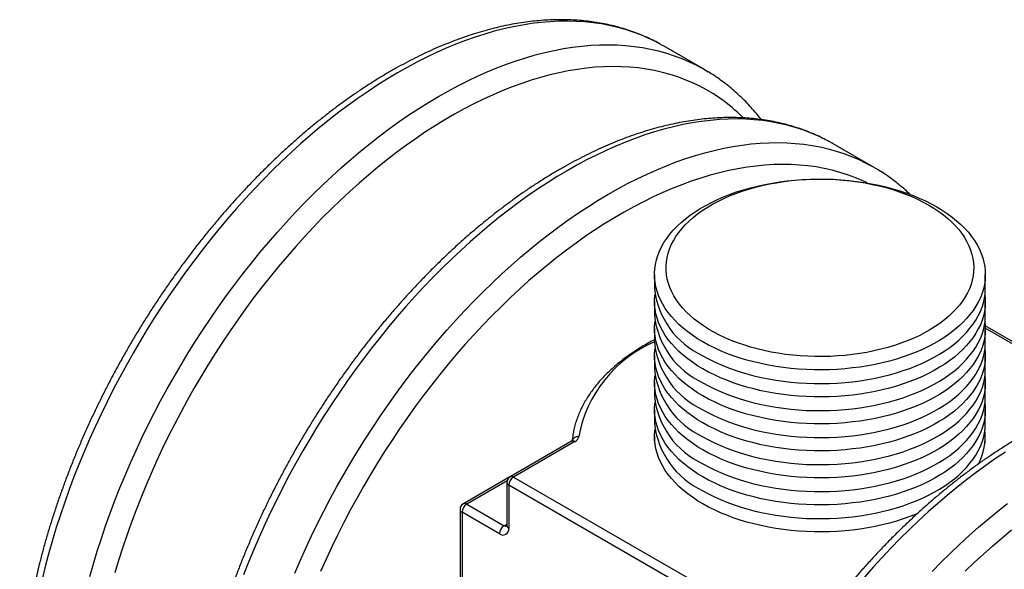
# Model space of a CAD drawing. Units: millimetres. Extents: x 17 to 828, y 20 to 703.
# Drawn here: x 765 to 795, y 371 to 387 of the extents above; entities that cross this region are included whole.
import ezdxf

# ---------------------------------------------------------------- set-up
doc = ezdxf.new("R2010")
doc.units = ezdxf.units.MM
doc.header["$LTSCALE"] = 2

msp = doc.modelspace()

# ---------------------------------------------------------------- linework, layer by layer
at = {"color": 7, "linetype": 'Continuous', "lineweight": 25}
for p, q in [((785.902, 385.815), (784.665, 386.529)), ((791.029, 382.855), (789.791, 383.569)), ((784.393, 379.618), (784.393, 379.202)), ((794.393, 379.202), (794.393, 379.618)), ((784.393, 378.801), (784.393, 378.385)), ((794.393, 378.385), (794.393, 378.801)), ((784.393, 377.985), (784.393, 377.569)), ((798.133, 375.901), (794.392, 378.061)), ((794.393, 377.569), (794.393, 377.985)), ((784.393, 377.168), (784.393, 376.752)), ((794.393, 376.752), (794.393, 377.168)), ((784.393, 376.352), (784.393, 375.935)), ((794.393, 375.935), (794.393, 376.352)), ((784.393, 375.535), (784.393, 375.119)), ((794.393, 375.119), (794.393, 375.535)), ((784.393, 374.719), (784.393, 374.511)), ((794.393, 374.511), (794.393, 374.719)), ((781.885, 374.571), (780.03, 373.5)), ((781.985, 374.561), (780.13, 373.49)), ((780.022, 373.495), (778.616, 372.683)), ((779.93, 373.327), (779.93, 372.02)), ((779.989, 373.245), (779.989, 371.939)), ((787.484, 368.918), (779.989, 373.245)), ((780.13, 373.49), (787.626, 369.163)), ((778.716, 372.673), (779.847, 372.02)), ((778.516, 372.51), (778.516, 357.731)), ((778.575, 372.428), (778.575, 357.649)), ((779.706, 371.775), (778.575, 372.428))]:
    msp.add_line(p, q, dxfattribs=at)
at = {"color": 1, "linetype": 'Continuous', "lineweight": 25}
for p, q in [((798.057, 375.877), (794.393, 377.992)), ((779.94, 373.38), (778.716, 372.673)), ((779.847, 372.02), (779.93, 372.068))]:
    msp.add_line(p, q, dxfattribs=at)
at = {"color": 1, "linetype": 'Continuous', "lineweight": 25, "flags": 128}
for points in [[(784.549, 386.594), (784.422, 386.661), (784.204, 386.766), (783.98, 386.862), (783.752, 386.947), (783.519, 387.023), (783.281, 387.09), (783.038, 387.146), (782.791, 387.192), (782.54, 387.229), (782.285, 387.255), (782.026, 387.272), (781.763, 387.278), (781.497, 387.275), (781.228, 387.261), (780.955, 387.238), (780.68, 387.204), (780.401, 387.161), (780.121, 387.107), (779.837, 387.044), (779.552, 386.971), (779.265, 386.888), (778.976, 386.795), (778.685, 386.693), (778.393, 386.581), (778.099, 386.459), (777.805, 386.328), (777.51, 386.188), (777.214, 386.038), (776.918, 385.88), (776.622, 385.712), (776.326, 385.535), (776.03, 385.349), (775.735, 385.155), (775.44, 384.952), (775.146, 384.741), (774.853, 384.522), (774.561, 384.294), (774.271, 384.058), (773.982, 383.815), (773.696, 383.564), (773.411, 383.306), (773.128, 383.04), (772.848, 382.767), (772.571, 382.487), (772.296, 382.201), (772.024, 381.908), (771.756, 381.608), (771.491, 381.303), (771.229, 380.991), (770.971, 380.674), (770.717, 380.352), (770.467, 380.024), (770.222, 379.691), (769.981, 379.353), (769.744, 379.011), (769.512, 378.664), (769.285, 378.313), (769.063, 377.959), (768.846, 377.601), (768.635, 377.239), (768.429, 376.874), (768.229, 376.507), (768.035, 376.136), (767.846, 375.764), (767.664, 375.389), (767.487, 375.012), (767.317, 374.634), (767.154, 374.255), (766.996, 373.874), (766.846, 373.493), (766.702, 373.11), (766.565, 372.728), (766.435, 372.346), (766.312, 371.964), (766.197, 371.582), (766.088, 371.201), (765.986, 370.821), (765.892, 370.443)], [(767.325, 370.487), (767.434, 370.868), (767.55, 371.249), (767.673, 371.631), (767.803, 372.014), (767.94, 372.396), (768.083, 372.778), (768.234, 373.16), (768.391, 373.54), (768.555, 373.92), (768.725, 374.298), (768.901, 374.675), (769.083, 375.049), (769.272, 375.422), (769.466, 375.792), (769.667, 376.16), (769.872, 376.525), (770.084, 376.886), (770.301, 377.244), (770.522, 377.599), (770.749, 377.95), (770.981, 378.296), (771.218, 378.639), (771.459, 378.976), (771.705, 379.309), (771.955, 379.637), (772.209, 379.96), (772.467, 380.277), (772.728, 380.588), (772.993, 380.894), (773.262, 381.193), (773.534, 381.486), (773.808, 381.773), (774.086, 382.053), (774.366, 382.325), (774.648, 382.591), (774.933, 382.85), (775.22, 383.101), (775.508, 383.344), (775.799, 383.58), (776.09, 383.807), (776.383, 384.027), (776.677, 384.238), (776.972, 384.441), (777.268, 384.635), (777.564, 384.821), (777.86, 384.997), (778.156, 385.165), (778.452, 385.324), (778.748, 385.474), (779.043, 385.614), (779.337, 385.745), (779.63, 385.866), (779.922, 385.978), (780.213, 386.081), (780.502, 386.173), (780.789, 386.256), (781.075, 386.33), (781.358, 386.393), (781.639, 386.446), (781.917, 386.49), (782.193, 386.523), (782.465, 386.547), (782.735, 386.56), (783.001, 386.564), (783.263, 386.557), (783.522, 386.541), (783.777, 386.514), (784.029, 386.478), (784.275, 386.432), (784.518, 386.375), (784.756, 386.309), (784.989, 386.233), (785.218, 386.147), (785.441, 386.052), (785.659, 385.946), (785.779, 385.883)], [(786.373, 384.944), (786.175, 385.076), (785.97, 385.198), (785.76, 385.311), (785.545, 385.414), (785.324, 385.507), (785.099, 385.591), (784.868, 385.665), (784.633, 385.729), (784.394, 385.783), (784.15, 385.827), (783.902, 385.861), (783.65, 385.885), (783.394, 385.899), (783.134, 385.903), (782.871, 385.897), (782.605, 385.882), (782.335, 385.856), (782.063, 385.82), (781.788, 385.774), (781.511, 385.718), (781.231, 385.652), (780.949, 385.577), (780.665, 385.491), (780.38, 385.396), (780.093, 385.291), (779.805, 385.177), (779.515, 385.053), (779.225, 384.92), (778.934, 384.777), (778.643, 384.625), (778.351, 384.464), (778.059, 384.294), (777.767, 384.115), (777.476, 383.927), (777.185, 383.731), (776.895, 383.526), (776.606, 383.313), (776.318, 383.092), (776.032, 382.862), (775.747, 382.625), (775.464, 382.38), (775.183, 382.128), (774.904, 381.868), (774.627, 381.601), (774.353, 381.327), (774.082, 381.046), (773.814, 380.759), (773.549, 380.465), (773.287, 380.165), (773.028, 379.859), (772.774, 379.548), (772.523, 379.23), (772.277, 378.908), (772.034, 378.581), (771.796, 378.248), (771.563, 377.911), (771.334, 377.57), (771.11, 377.224), (770.892, 376.875), (770.678, 376.522), (770.47, 376.166), (770.268, 375.806), (770.071, 375.444), (769.88, 375.079), (769.694, 374.712), (769.515, 374.342), (769.342, 373.971), (769.176, 373.598), (769.016, 373.224), (768.862, 372.849), (768.715, 372.473), (768.575, 372.097), (768.442, 371.72), (768.315, 371.343), (768.196, 370.967), (768.084, 370.591)], [(789.676, 383.634), (789.548, 383.701), (789.33, 383.807), (789.107, 383.902), (788.878, 383.988), (788.645, 384.064), (788.407, 384.13), (788.165, 384.186), (787.918, 384.233), (787.667, 384.269), (787.411, 384.296), (787.152, 384.312), (786.89, 384.319), (786.624, 384.315), (786.354, 384.302), (786.082, 384.278), (785.806, 384.245), (785.528, 384.201), (785.247, 384.148), (784.964, 384.084), (784.679, 384.011), (784.391, 383.928), (784.102, 383.836), (783.811, 383.733), (783.519, 383.621), (783.226, 383.5), (782.932, 383.369), (782.637, 383.228), (782.341, 383.079), (782.045, 382.92), (781.749, 382.752), (781.453, 382.575), (781.157, 382.39), (780.861, 382.196), (780.566, 381.993), (780.272, 381.782), (779.98, 381.562), (779.688, 381.335), (779.398, 381.099), (779.109, 380.856), (778.822, 380.605), (778.537, 380.346), (778.255, 380.08), (777.975, 379.807), (777.697, 379.528), (777.423, 379.241), (777.151, 378.948), (776.882, 378.649), (776.617, 378.343), (776.356, 378.032), (776.098, 377.715), (775.844, 377.392), (775.594, 377.064), (775.348, 376.731), (775.107, 376.394), (774.87, 376.051), (774.639, 375.705), (774.412, 375.354), (774.19, 374.999), (773.973, 374.641), (773.762, 374.279), (773.556, 373.915), (773.355, 373.547), (773.161, 373.177), (772.973, 372.804), (772.79, 372.43), (772.614, 372.053), (772.444, 371.675), (772.28, 371.295), (772.123, 370.914), (771.973, 370.533)], [(773.518, 370.581), (773.681, 370.96), (773.851, 371.339), (774.027, 371.715), (774.21, 372.09), (774.398, 372.463), (774.593, 372.833), (774.793, 373.2), (774.999, 373.565), (775.21, 373.927), (775.427, 374.285), (775.649, 374.64), (775.876, 374.99), (776.108, 375.337), (776.345, 375.679), (776.586, 376.017), (776.831, 376.35), (777.081, 376.678), (777.335, 377), (777.593, 377.317), (777.855, 377.629), (778.12, 377.934), (778.388, 378.234), (778.66, 378.527), (778.935, 378.813), (779.212, 379.093), (779.492, 379.366), (779.775, 379.632), (780.06, 379.89), (780.346, 380.141), (780.635, 380.385), (780.925, 380.62), (781.217, 380.848), (781.51, 381.067), (781.804, 381.279), (782.099, 381.481), (782.394, 381.676), (782.69, 381.861), (782.986, 382.038), (783.282, 382.206), (783.578, 382.364), (783.874, 382.514), (784.169, 382.654), (784.463, 382.785), (784.757, 382.907), (785.049, 383.019), (785.339, 383.121), (785.629, 383.214), (785.916, 383.297), (786.201, 383.37), (786.485, 383.433), (786.765, 383.487), (787.044, 383.53), (787.319, 383.564), (787.592, 383.587), (787.861, 383.601), (788.127, 383.604), (788.39, 383.598), (788.649, 383.581), (788.904, 383.555), (789.155, 383.519), (789.402, 383.472), (789.645, 383.416), (789.883, 383.35), (790.116, 383.274), (790.344, 383.188), (790.568, 383.092), (790.786, 382.987), (790.906, 382.924)], [(790.82, 382.384), (790.671, 382.454), (790.451, 382.548), (790.225, 382.631), (789.995, 382.705), (789.76, 382.769), (789.52, 382.823), (789.276, 382.867), (789.028, 382.901), (788.776, 382.926), (788.52, 382.94), (788.261, 382.944), (787.998, 382.938), (787.731, 382.922), (787.462, 382.896), (787.19, 382.86), (786.915, 382.814), (786.637, 382.758), (786.358, 382.693), (786.076, 382.617), (785.792, 382.532), (785.506, 382.437), (785.219, 382.332), (784.931, 382.217), (784.642, 382.093), (784.351, 381.96), (784.061, 381.817), (783.769, 381.666), (783.477, 381.505), (783.186, 381.334), (782.894, 381.156), (782.603, 380.968), (782.312, 380.772), (782.022, 380.567), (781.733, 380.354), (781.445, 380.132), (781.159, 379.903), (780.874, 379.666), (780.59, 379.421), (780.309, 379.168), (780.03, 378.908), (779.754, 378.641), (779.48, 378.367), (779.209, 378.087), (778.94, 377.799), (778.675, 377.506), (778.413, 377.206), (778.155, 376.9), (777.9, 376.588), (777.65, 376.271), (777.403, 375.949), (777.161, 375.621), (776.923, 375.289), (776.689, 374.952), (776.461, 374.61), (776.237, 374.265), (776.018, 373.916), (775.805, 373.563), (775.597, 373.206), (775.394, 372.847), (775.197, 372.485), (775.006, 372.12), (774.821, 371.752), (774.642, 371.383), (774.469, 371.012), (774.302, 370.639)], [(794.999, 374.248), (794.704, 374.05), (794.409, 373.844), (794.116, 373.629), (793.823, 373.406), (793.532, 373.175), (793.243, 372.937), (792.955, 372.69), (792.669, 372.436), (792.385, 372.174), (792.103, 371.906), (791.824, 371.63), (791.548, 371.347), (791.274, 371.058), (791.004, 370.762), (790.737, 370.46)], [(792.785, 370.633), (793.062, 370.915), (793.341, 371.191), (793.622, 371.46), (793.906, 371.721), (794.192, 371.976), (794.48, 372.222), (794.77, 372.461), (795.061, 372.692)], [(793.781, 370.64), (794.058, 370.905), (794.337, 371.163), (794.619, 371.414), (794.903, 371.657), (795.188, 371.893)]]:
    msp.add_lwpolyline(points, dxfattribs=at)
at = {"color": 7, "linetype": 'Continuous', "lineweight": 25, "flags": 128}
for points in [[(784.665, 386.529), (784.635, 386.546), (784.549, 386.594)], [(785.779, 385.883), (785.872, 385.832), (786.016, 385.747)], [(789.791, 383.569), (789.761, 383.587), (789.676, 383.634)], [(790.906, 382.924), (790.999, 382.872), (791.143, 382.787)], [(792.929, 381.659), (793.091, 381.561), (793.245, 381.459), (793.39, 381.353), (793.526, 381.243), (793.654, 381.129), (793.772, 381.012), (793.88, 380.892), (793.978, 380.769), (794.067, 380.644), (794.145, 380.516), (794.213, 380.387), (794.27, 380.255), (794.316, 380.123), (794.352, 379.989), (794.377, 379.854), (794.39, 379.719), (794.393, 379.584), (794.385, 379.449), (794.366, 379.314), (794.335, 379.18), (794.294, 379.047), (794.243, 378.915), (794.18, 378.784), (794.107, 378.655), (794.024, 378.529), (793.93, 378.405), (793.827, 378.283), (793.714, 378.165), (793.591, 378.05), (793.459, 377.938), (793.318, 377.83), (793.169, 377.725), (793.011, 377.625), (792.845, 377.53), (792.672, 377.439), (792.491, 377.352), (792.304, 377.271), (792.11, 377.195), (791.91, 377.124), (791.705, 377.058), (791.495, 376.999), (791.28, 376.945), (791.061, 376.897), (790.838, 376.855), (790.612, 376.818), (790.383, 376.789), (790.152, 376.765), (789.92, 376.748), (789.686, 376.736), (789.452, 376.732), (789.218, 376.733), (788.984, 376.741), (788.75, 376.755), (788.519, 376.776), (788.289, 376.803), (788.062, 376.836), (787.837, 376.875), (787.616, 376.92), (787.399, 376.971), (787.186, 377.028), (786.979, 377.09), (786.776, 377.159), (786.579, 377.232), (786.389, 377.311), (786.205, 377.395), (786.028, 377.483), (785.858, 377.577), (785.696, 377.675), (785.542, 377.777), (785.397, 377.883), (785.261, 377.993), (785.133, 378.107), (785.015, 378.224), (784.907, 378.344), (784.808, 378.467), (784.72, 378.592), (784.642, 378.72), (784.574, 378.849), (784.517, 378.98), (784.471, 379.113), (784.435, 379.247), (784.41, 379.381), (784.397, 379.516), (784.394, 379.652), (784.402, 379.787), (784.421, 379.922), (784.451, 380.056), (784.492, 380.189), (784.544, 380.321), (784.607, 380.452), (784.68, 380.58), (784.763, 380.707), (784.856, 380.831), (784.96, 380.952), (785.073, 381.071), (785.196, 381.186), (785.328, 381.298), (785.469, 381.406), (785.618, 381.51), (785.776, 381.611), (785.942, 381.706), (786.115, 381.797), (786.296, 381.884), (786.483, 381.965), (786.677, 382.041), (786.877, 382.112), (787.082, 382.177), (787.292, 382.237), (787.507, 382.291), (787.726, 382.339), (787.949, 382.381), (788.175, 382.417), (788.404, 382.447), (788.634, 382.471), (788.867, 382.488), (789.101, 382.499), (789.335, 382.504), (789.569, 382.503), (789.803, 382.495), (790.036, 382.48), (790.268, 382.46), (790.498, 382.433), (790.725, 382.4), (790.95, 382.361), (791.171, 382.316), (791.388, 382.265), (791.601, 382.208), (791.808, 382.145), (792.011, 382.077), (792.208, 382.004), (792.398, 381.925), (792.582, 381.841), (792.759, 381.752), (792.929, 381.659)], [(792.681, 381.716), (792.838, 381.622), (792.986, 381.523), (793.125, 381.42), (793.256, 381.313), (793.377, 381.202), (793.489, 381.089), (793.592, 380.972), (793.684, 380.853), (793.766, 380.731), (793.838, 380.607), (793.899, 380.481), (793.95, 380.354), (793.99, 380.225), (794.019, 380.095), (794.036, 379.965), (794.043, 379.834), (794.039, 379.704), (794.024, 379.573), (793.998, 379.443), (793.961, 379.314), (793.913, 379.187), (793.854, 379.06), (793.785, 378.936), (793.706, 378.813), (793.616, 378.693), (793.516, 378.576), (793.406, 378.462), (793.287, 378.351), (793.159, 378.243), (793.021, 378.139), (792.875, 378.039), (792.721, 377.943), (792.559, 377.852), (792.39, 377.765), (792.213, 377.683), (792.03, 377.607), (791.84, 377.535), (791.645, 377.469), (791.444, 377.409), (791.238, 377.354), (791.028, 377.305), (790.814, 377.262), (790.597, 377.225), (790.377, 377.194), (790.154, 377.17), (789.93, 377.152), (789.705, 377.14), (789.478, 377.134), (789.252, 377.135), (789.026, 377.142), (788.801, 377.156), (788.577, 377.175), (788.355, 377.201), (788.135, 377.234), (787.919, 377.272), (787.706, 377.317), (787.497, 377.367), (787.292, 377.423), (787.093, 377.485), (786.899, 377.553), (786.711, 377.625), (786.529, 377.703), (786.354, 377.786), (786.186, 377.874), (786.026, 377.967), (785.874, 378.063), (785.73, 378.164), (785.595, 378.269), (785.469, 378.378), (785.352, 378.49), (785.245, 378.605), (785.148, 378.723), (785.06, 378.844), (784.983, 378.967), (784.917, 379.092), (784.861, 379.218), (784.816, 379.347), (784.781, 379.476), (784.758, 379.606), (784.746, 379.736), (784.744, 379.867), (784.754, 379.998), (784.775, 380.128), (784.806, 380.257), (784.849, 380.386), (784.902, 380.513), (784.966, 380.638), (785.04, 380.762), (785.125, 380.883), (785.22, 381.002), (785.325, 381.118), (785.439, 381.23), (785.563, 381.34), (785.696, 381.446), (785.837, 381.548), (785.987, 381.646), (786.146, 381.739), (786.312, 381.828), (786.485, 381.912), (786.665, 381.992), (786.851, 382.066), (787.044, 382.135), (787.242, 382.198), (787.445, 382.255), (787.653, 382.307), (787.865, 382.353), (788.081, 382.393), (788.3, 382.427), (788.521, 382.455), (788.744, 382.476), (788.969, 382.491), (789.195, 382.5), (789.422, 382.502), (789.648, 382.498), (789.874, 382.488), (790.098, 382.471), (790.321, 382.448), (790.542, 382.419), (790.76, 382.384), (790.975, 382.342), (791.186, 382.295), (791.393, 382.242), (791.595, 382.183), (791.792, 382.118), (791.983, 382.048), (792.168, 381.972), (792.346, 381.892), (792.517, 381.806), (792.681, 381.716)], [(785.858, 377.161), (786.028, 377.067), (786.205, 376.978), (786.389, 376.895), (786.579, 376.816), (786.776, 376.742), (786.979, 376.674), (787.186, 376.612), (787.399, 376.555), (787.616, 376.504), (787.837, 376.459), (788.062, 376.419), (788.289, 376.386), (788.519, 376.36), (788.75, 376.339), (788.984, 376.325), (789.218, 376.317), (789.452, 376.315), (789.686, 376.32), (789.92, 376.331), (790.152, 376.349), (790.383, 376.372), (790.612, 376.402), (790.838, 376.438), (791.061, 376.48), (791.28, 376.528), (791.495, 376.582), (791.705, 376.642), (791.91, 376.708), (792.11, 376.778), (792.304, 376.855), (792.491, 376.936), (792.672, 377.022), (792.845, 377.113), (793.011, 377.209), (793.169, 377.309), (793.318, 377.413), (793.459, 377.521), (793.591, 377.633), (793.714, 377.749), (793.827, 377.867), (793.93, 377.989), (794.024, 378.113), (794.107, 378.239), (794.18, 378.368), (794.243, 378.498), (794.294, 378.63), (794.335, 378.763), (794.366, 378.898), (794.385, 379.033), (794.393, 379.168), (794.393, 379.202)], [(794.381, 379.001), (794.39, 378.903), (794.393, 378.768), (794.385, 378.632), (794.366, 378.497), (794.335, 378.363), (794.294, 378.23), (794.243, 378.098), (794.18, 377.968), (794.107, 377.839), (794.024, 377.712), (793.93, 377.588), (793.827, 377.467), (793.714, 377.348), (793.591, 377.233), (793.459, 377.121), (793.318, 377.013), (793.169, 376.909), (793.011, 376.809), (792.845, 376.713), (792.672, 376.622), (792.491, 376.536), (792.304, 376.454), (792.11, 376.378), (791.91, 376.307), (791.705, 376.242), (791.495, 376.182), (791.28, 376.128), (791.061, 376.08), (790.838, 376.038), (790.612, 376.002), (790.383, 375.972), (790.152, 375.948), (789.92, 375.931), (789.686, 375.92), (789.452, 375.915), (789.218, 375.917), (788.984, 375.925), (788.75, 375.939), (788.519, 375.959), (788.289, 375.986), (788.062, 376.019), (787.837, 376.058), (787.616, 376.103), (787.399, 376.154), (787.186, 376.211), (786.979, 376.274), (786.776, 376.342), (786.579, 376.416), (786.389, 376.494), (786.205, 376.578), (786.028, 376.667), (785.858, 376.76), (785.696, 376.858), (785.542, 376.96), (785.397, 377.067), (785.261, 377.177), (785.133, 377.29), (785.015, 377.407), (784.907, 377.527), (784.808, 377.65), (784.72, 377.775), (784.642, 377.903), (784.574, 378.033), (784.517, 378.164), (784.471, 378.296), (784.435, 378.43), (784.41, 378.565), (784.397, 378.7), (784.394, 378.835), (784.402, 378.97), (784.405, 379.001)], [(785.858, 376.344), (786.028, 376.251), (786.205, 376.162), (786.389, 376.078), (786.579, 375.999), (786.776, 375.926), (786.979, 375.858), (787.186, 375.795), (787.399, 375.738), (787.616, 375.687), (787.837, 375.642), (788.062, 375.603), (788.289, 375.57), (788.519, 375.543), (788.75, 375.523), (788.984, 375.508), (789.218, 375.5), (789.452, 375.499), (789.686, 375.504), (789.92, 375.515), (790.152, 375.532), (790.383, 375.556), (790.612, 375.586), (790.838, 375.622), (791.061, 375.664), (791.28, 375.712), (791.495, 375.766), (791.705, 375.826), (791.91, 375.891), (792.11, 375.962), (792.304, 376.038), (792.491, 376.119), (792.672, 376.206), (792.845, 376.297), (793.011, 376.392), (793.169, 376.493), (793.318, 376.597), (793.459, 376.705), (793.591, 376.817), (793.714, 376.932), (793.827, 377.051), (793.93, 377.172), (794.024, 377.296), (794.107, 377.423), (794.18, 377.551), (794.243, 377.682), (794.294, 377.814), (794.335, 377.947), (794.366, 378.081), (794.385, 378.216), (794.393, 378.351), (794.393, 378.385)], [(794.381, 378.185), (794.39, 378.086), (794.393, 377.951), (794.385, 377.816), (794.366, 377.681), (794.335, 377.547), (794.294, 377.413), (794.243, 377.281), (794.18, 377.151), (794.107, 377.022), (794.024, 376.896), (793.93, 376.772), (793.827, 376.65), (793.714, 376.532), (793.591, 376.417), (793.459, 376.305), (793.318, 376.197), (793.169, 376.092), (793.011, 375.992), (792.845, 375.897), (792.672, 375.805), (792.491, 375.719), (792.304, 375.638), (792.11, 375.562), (791.91, 375.491), (791.705, 375.425), (791.495, 375.366), (791.28, 375.312), (791.061, 375.264), (790.838, 375.221), (790.612, 375.185), (790.383, 375.156), (790.152, 375.132), (789.92, 375.114), (789.686, 375.103), (789.452, 375.099), (789.218, 375.1), (788.984, 375.108), (788.75, 375.122), (788.519, 375.143), (788.289, 375.17), (788.062, 375.203), (787.837, 375.242), (787.616, 375.287), (787.399, 375.338), (787.186, 375.395), (786.979, 375.457), (786.776, 375.526), (786.579, 375.599), (786.389, 375.678), (786.205, 375.762), (786.028, 375.85), (785.858, 375.944), (785.696, 376.042), (785.542, 376.144), (785.397, 376.25), (785.261, 376.36), (785.133, 376.474), (785.015, 376.591), (784.907, 376.711), (784.808, 376.834), (784.72, 376.959), (784.642, 377.086), (784.574, 377.216), (784.517, 377.347), (784.471, 377.48), (784.435, 377.614), (784.41, 377.748), (784.397, 377.883), (784.394, 378.019), (784.402, 378.154), (784.405, 378.185)], [(785.858, 375.527), (786.028, 375.434), (786.205, 375.345), (786.389, 375.261), (786.579, 375.183), (786.776, 375.109), (786.979, 375.041), (787.186, 374.978), (787.399, 374.922), (787.616, 374.871), (787.837, 374.825), (788.062, 374.786), (788.289, 374.753), (788.519, 374.727), (788.75, 374.706), (788.984, 374.692), (789.218, 374.684), (789.452, 374.682), (789.686, 374.687), (789.92, 374.698), (790.152, 374.716), (790.383, 374.739), (790.612, 374.769), (790.838, 374.805), (791.061, 374.847), (791.28, 374.895), (791.495, 374.949), (791.705, 375.009), (791.91, 375.074), (792.11, 375.145), (792.304, 375.221), (792.491, 375.303), (792.672, 375.389), (792.845, 375.48), (793.011, 375.576), (793.169, 375.676), (793.318, 375.78), (793.459, 375.888), (793.591, 376), (793.714, 376.116), (793.827, 376.234), (793.93, 376.355), (794.024, 376.48), (794.107, 376.606), (794.18, 376.735), (794.243, 376.865), (794.294, 376.997), (794.335, 377.13), (794.366, 377.265), (794.385, 377.399), (794.393, 377.535), (794.393, 377.569)], [(794.381, 377.368), (794.39, 377.27), (794.393, 377.134), (794.385, 376.999), (794.366, 376.864), (794.335, 376.73), (794.294, 376.597), (794.243, 376.465), (794.18, 376.334), (794.107, 376.206), (794.024, 376.079), (793.93, 375.955), (793.827, 375.834), (793.714, 375.715), (793.591, 375.6), (793.459, 375.488), (793.318, 375.38), (793.169, 375.276), (793.011, 375.176), (792.845, 375.08), (792.672, 374.989), (792.491, 374.903), (792.304, 374.821), (792.11, 374.745), (791.91, 374.674), (791.705, 374.609), (791.495, 374.549), (791.28, 374.495), (791.061, 374.447), (790.838, 374.405), (790.612, 374.369), (790.383, 374.339), (790.152, 374.315), (789.92, 374.298), (789.686, 374.287), (789.452, 374.282), (789.218, 374.284), (788.984, 374.292), (788.75, 374.306), (788.519, 374.326), (788.289, 374.353), (788.062, 374.386), (787.837, 374.425), (787.616, 374.47), (787.399, 374.521), (787.186, 374.578), (786.979, 374.641), (786.776, 374.709), (786.579, 374.782), (786.389, 374.861), (786.205, 374.945), (786.028, 375.034), (785.858, 375.127), (785.696, 375.225), (785.542, 375.327), (785.397, 375.434), (785.261, 375.544), (785.133, 375.657), (785.015, 375.774), (784.907, 375.894), (784.808, 376.017), (784.72, 376.142), (784.642, 376.27), (784.574, 376.399), (784.517, 376.531), (784.471, 376.663), (784.435, 376.797), (784.41, 376.932), (784.397, 377.067), (784.394, 377.202), (784.402, 377.337), (784.405, 377.368)], [(794.381, 376.552), (794.39, 376.453), (794.393, 376.318), (794.385, 376.183), (794.366, 376.048), (794.335, 375.914), (794.294, 375.78), (794.243, 375.648), (794.18, 375.518), (794.107, 375.389), (794.024, 375.263), (793.93, 375.139), (793.827, 375.017), (793.714, 374.899), (793.591, 374.783), (793.459, 374.672), (793.318, 374.563), (793.169, 374.459), (793.011, 374.359), (792.845, 374.263), (792.672, 374.172), (792.491, 374.086), (792.304, 374.005), (792.11, 373.929), (791.91, 373.858), (791.705, 373.792), (791.495, 373.733), (791.28, 373.679), (791.061, 373.63), (790.838, 373.588), (790.612, 373.552), (790.383, 373.522), (790.152, 373.499), (789.92, 373.481), (789.686, 373.47), (789.452, 373.466), (789.218, 373.467), (788.984, 373.475), (788.75, 373.489), (788.519, 373.51), (788.289, 373.537), (788.062, 373.57), (787.837, 373.609), (787.616, 373.654), (787.399, 373.705), (787.186, 373.762), (786.979, 373.824), (786.776, 373.892), (786.579, 373.966), (786.389, 374.045), (786.205, 374.129), (786.028, 374.217), (785.858, 374.311), (785.696, 374.409), (785.542, 374.511), (785.397, 374.617), (785.261, 374.727), (785.133, 374.841), (785.015, 374.958), (784.907, 375.078), (784.808, 375.2), (784.72, 375.326), (784.642, 375.453), (784.574, 375.583), (784.517, 375.714), (784.471, 375.847), (784.435, 375.981), (784.41, 376.115), (784.397, 376.25), (784.394, 376.386), (784.402, 376.521), (784.405, 376.552)], [(785.858, 374.711), (786.028, 374.618), (786.205, 374.529), (786.389, 374.445), (786.579, 374.366), (786.776, 374.293), (786.979, 374.225), (787.186, 374.162), (787.399, 374.105), (787.616, 374.054), (787.837, 374.009), (788.062, 373.97), (788.289, 373.937), (788.519, 373.91), (788.75, 373.889), (788.984, 373.875), (789.218, 373.867), (789.452, 373.866), (789.686, 373.87), (789.92, 373.882), (790.152, 373.899), (790.383, 373.923), (790.612, 373.953), (790.838, 373.989), (791.061, 374.031), (791.28, 374.079), (791.495, 374.133), (791.705, 374.193), (791.91, 374.258), (792.11, 374.329), (792.304, 374.405), (792.491, 374.486), (792.672, 374.573), (792.845, 374.664), (793.011, 374.759), (793.169, 374.859), (793.318, 374.964), (793.459, 375.072), (793.591, 375.184), (793.714, 375.299), (793.827, 375.417), (793.93, 375.539), (794.024, 375.663), (794.107, 375.79), (794.18, 375.918), (794.243, 376.049), (794.294, 376.181), (794.335, 376.314), (794.366, 376.448), (794.385, 376.583), (794.393, 376.718), (794.393, 376.752)], [(785.858, 373.894), (786.028, 373.801), (786.205, 373.712), (786.389, 373.628), (786.579, 373.55), (786.776, 373.476), (786.979, 373.408), (787.186, 373.345), (787.399, 373.289), (787.616, 373.237), (787.837, 373.192), (788.062, 373.153), (788.289, 373.12), (788.519, 373.093), (788.75, 373.073), (788.984, 373.059), (789.218, 373.051), (789.452, 373.049), (789.686, 373.054), (789.92, 373.065), (790.152, 373.082), (790.383, 373.106), (790.612, 373.136), (790.838, 373.172), (791.061, 373.214), (791.28, 373.262), (791.495, 373.316), (791.705, 373.376), (791.91, 373.441), (792.11, 373.512), (792.304, 373.588), (792.491, 373.67), (792.672, 373.756), (792.845, 373.847), (793.011, 373.943), (793.169, 374.043), (793.318, 374.147), (793.459, 374.255), (793.591, 374.367), (793.714, 374.482), (793.827, 374.601), (793.93, 374.722), (794.024, 374.846), (794.107, 374.973), (794.18, 375.102), (794.243, 375.232), (794.294, 375.364), (794.335, 375.497), (794.366, 375.631), (794.385, 375.766), (794.393, 375.902), (794.393, 375.935)], [(794.381, 375.735), (794.39, 375.637), (794.393, 375.501), (794.385, 375.366), (794.366, 375.231), (794.335, 375.097), (794.294, 374.964), (794.243, 374.832), (794.18, 374.701), (794.107, 374.573), (794.024, 374.446), (793.93, 374.322), (793.827, 374.201), (793.714, 374.082), (793.591, 373.967), (793.459, 373.855), (793.318, 373.747), (793.169, 373.643), (793.011, 373.543), (792.845, 373.447), (792.672, 373.356), (792.491, 373.269), (792.304, 373.188), (792.11, 373.112), (791.91, 373.041), (791.705, 372.976), (791.495, 372.916), (791.28, 372.862), (791.061, 372.814), (790.838, 372.772), (790.612, 372.736), (790.383, 372.706), (790.152, 372.682), (789.92, 372.665), (789.686, 372.654), (789.452, 372.649), (789.218, 372.651), (788.984, 372.658), (788.75, 372.673), (788.519, 372.693), (788.289, 372.72), (788.062, 372.753), (787.837, 372.792), (787.616, 372.837), (787.399, 372.888), (787.186, 372.945), (786.979, 373.008), (786.776, 373.076), (786.579, 373.149), (786.389, 373.228), (786.205, 373.312), (786.028, 373.401), (785.858, 373.494), (785.696, 373.592), (785.542, 373.694), (785.397, 373.801), (785.261, 373.911), (785.133, 374.024), (785.015, 374.141), (784.907, 374.261), (784.808, 374.384), (784.72, 374.509), (784.642, 374.637), (784.574, 374.766), (784.517, 374.898), (784.471, 375.03), (784.435, 375.164), (784.41, 375.299), (784.397, 375.434), (784.394, 375.569), (784.402, 375.704), (784.405, 375.735)], [(785.858, 373.078), (786.028, 372.984), (786.205, 372.896), (786.389, 372.812), (786.579, 372.733), (786.776, 372.66), (786.979, 372.591), (787.186, 372.529), (787.399, 372.472), (787.616, 372.421), (787.837, 372.376), (788.062, 372.337), (788.289, 372.304), (788.519, 372.277), (788.75, 372.256), (788.984, 372.242), (789.218, 372.234), (789.452, 372.233), (789.686, 372.237), (789.92, 372.249), (790.152, 372.266), (790.383, 372.29), (790.612, 372.319), (790.838, 372.356), (791.061, 372.398), (791.28, 372.446), (791.495, 372.5), (791.705, 372.559), (791.91, 372.625), (792.11, 372.696), (792.304, 372.772), (792.491, 372.853), (792.672, 372.939), (792.845, 373.031), (793.011, 373.126), (793.169, 373.226), (793.318, 373.331), (793.459, 373.439), (793.591, 373.551), (793.714, 373.666), (793.827, 373.784), (793.93, 373.906), (794.024, 374.03), (794.107, 374.156), (794.18, 374.285), (794.243, 374.415), (794.294, 374.547), (794.335, 374.681), (794.366, 374.815), (794.385, 374.95), (794.393, 375.085), (794.393, 375.119)], [(792.35, 372.391), (792.304, 372.372), (792.11, 372.295), (791.91, 372.225), (791.705, 372.159), (791.495, 372.099), (791.28, 372.046), (791.061, 371.997), (790.838, 371.955), (790.612, 371.919), (790.383, 371.889), (790.152, 371.866), (789.92, 371.848), (789.686, 371.837), (789.452, 371.832), (789.218, 371.834), (788.984, 371.842), (788.75, 371.856), (788.519, 371.877), (788.289, 371.904), (788.062, 371.937), (787.837, 371.976), (787.616, 372.021), (787.399, 372.072), (787.186, 372.129), (786.979, 372.191), (786.776, 372.259), (786.579, 372.333), (786.389, 372.412), (786.205, 372.495), (786.028, 372.584), (785.858, 372.678), (785.696, 372.776), (785.542, 372.878), (785.397, 372.984), (785.261, 373.094), (785.133, 373.208), (785.015, 373.325), (784.907, 373.445), (784.808, 373.567), (784.72, 373.693), (784.642, 373.82), (784.574, 373.95), (784.517, 374.081), (784.471, 374.214), (784.435, 374.348), (784.41, 374.482), (784.397, 374.617), (784.394, 374.753), (784.402, 374.888), (784.405, 374.919)]]:
    msp.add_lwpolyline(points, dxfattribs=at)
at = {"color": 1, "linetype": 'Continuous', "lineweight": 25}
for centre, radius, start, end in [((783.326, 380.57), 5.331, 45.2446, 55.1389), ((785.935, 374), 3.899, 113.2868, 169.4635), ((782.082, 374.529), 0.185, 83.7512, 160.9692), ((781.927, 374.479), 0.101, 54.3824, 114.3071), ((780.03, 373.337), 0.101, 185.6948, 245.6253), ((780.072, 373.408), 0.101, 54.3824, 114.3071), ((778.658, 372.592), 0.101, 54.3824, 114.3071), ((778.616, 372.52), 0.101, 185.6948, 245.6253), ((779.909, 372.11), 0.108, 235.5443, 281.8806), ((780.03, 372.03), 0.101, 185.6948, 245.6253)]:
    msp.add_arc(centre, radius, start, end, dxfattribs=at)
at = {"color": 7, "linetype": 'Continuous', "lineweight": 25}
for centre, radius, start, end in [((786.9, 379.454), 2.519, 185.7569, 245.5632), ((786.9, 378.638), 2.519, 185.7569, 245.5632), ((786.9, 377.821), 2.519, 185.7569, 245.5632), ((786.9, 377.005), 2.519, 185.7569, 245.5632), ((786.9, 376.188), 2.519, 185.7569, 245.5632), ((786.9, 375.372), 2.519, 185.7569, 245.5632), ((781.897, 374.749), 0.208, 295.0547, 349.9846), ((792.619, 374.725), 1.773, 331.3417, 6.2774), ((780.13, 373.327), 0.2, 119.9973, 180), ((780.296, 373.231), 0.307, 122.6055, 177.3945), ((778.716, 372.51), 0.2, 119.9973, 180), ((778.882, 372.414), 0.307, 122.6055, 177.3945), ((780.013, 371.761), 0.307, 122.6055, 177.3945), ((779.816, 371.912), 0.175, 231.3258, 8.6849)]:
    msp.add_arc(centre, radius, start, end, dxfattribs=at)
for points, knots in [([(784.541, 386.597), (784.492, 386.624), (784.373, 386.689), (784.179, 386.781), (783.961, 386.875), (783.739, 386.96), (783.512, 387.036), (783.282, 387.103), (783.047, 387.162), (782.808, 387.211), (782.565, 387.252), (782.318, 387.283), (782.068, 387.306), (781.814, 387.319), (781.558, 387.323), (781.298, 387.319), (781.035, 387.304), (780.769, 387.281), (780.501, 387.249), (780.23, 387.207), (779.957, 387.157), (779.682, 387.097), (779.406, 387.028), (779.127, 386.95), (778.847, 386.863), (778.566, 386.768), (778.284, 386.663), (778.001, 386.55), (777.717, 386.428), (777.433, 386.297), (777.148, 386.158), (776.863, 386.011), (776.578, 385.856), (776.294, 385.692), (776.009, 385.52), (775.726, 385.34), (775.443, 385.153), (775.16, 384.958), (774.879, 384.755), (774.599, 384.545), (774.32, 384.327), (774.043, 384.103), (773.768, 383.871), (773.494, 383.633), (773.223, 383.388), (772.953, 383.136), (772.686, 382.878), (772.422, 382.614), (772.16, 382.343), (771.901, 382.067), (771.644, 381.785), (771.391, 381.498), (771.141, 381.205), (770.895, 380.907), (770.652, 380.604), (770.413, 380.296), (770.177, 379.983), (769.946, 379.666), (769.719, 379.345), (769.496, 379.02), (769.277, 378.691), (769.063, 378.358), (768.853, 378.022), (768.648, 377.682), (768.448, 377.34), (768.253, 376.995), (768.063, 376.647), (767.879, 376.296), (767.7, 375.943), (767.526, 375.589), (767.358, 375.232), (767.195, 374.874), (767.038, 374.515), (766.887, 374.155), (766.742, 373.793), (766.603, 373.431), (766.471, 373.069), (766.344, 372.706), (766.224, 372.343), (766.11, 371.98), (766.002, 371.618), (765.901, 371.256), (765.807, 370.895), (765.719, 370.535), (765.638, 370.176), (765.564, 369.819), (765.497, 369.464), (765.436, 369.11), (765.383, 368.758), (765.336, 368.409), (765.296, 368.062), (765.264, 367.718), (765.238, 367.377), (765.22, 367.039), (765.208, 366.705), (765.204, 366.374), (765.207, 366.046), (765.217, 365.723), (765.235, 365.404), (765.259, 365.089), (765.291, 364.779), (765.329, 364.473), (765.375, 364.173), (765.428, 363.878), (765.489, 363.588), (765.556, 363.303), (765.63, 363.025), (765.712, 362.752), (765.8, 362.485), (765.895, 362.225), (765.998, 361.971), (766.107, 361.724), (766.222, 361.484), (766.344, 361.251), (766.473, 361.025), (766.608, 360.807), (766.75, 360.596), (766.897, 360.392), (767.051, 360.197), (767.21, 360.009), (767.376, 359.829), (767.547, 359.658), (767.724, 359.494), (767.906, 359.339), (768.085, 359.198), (768.207, 359.111), (768.263, 359.071)], [0, 0, 0, 0, 0.005673, 0.013558, 0.021445, 0.029338, 0.037237, 0.045146, 0.053067, 0.061, 0.068948, 0.07691, 0.084889, 0.092883, 0.100893, 0.108919, 0.11696, 0.125015, 0.133084, 0.141164, 0.149257, 0.157359, 0.16547, 0.173589, 0.181714, 0.189845, 0.197981, 0.20612, 0.214263, 0.222407, 0.230553, 0.2387, 0.246847, 0.254994, 0.263141, 0.271287, 0.279432, 0.287576, 0.295718, 0.303859, 0.311999, 0.320137, 0.328273, 0.336408, 0.344541, 0.352673, 0.360803, 0.368932, 0.377059, 0.385185, 0.393309, 0.401432, 0.409554, 0.417675, 0.425795, 0.433915, 0.442033, 0.45015, 0.458267, 0.466384, 0.4745, 0.482615, 0.49073, 0.498845, 0.50696, 0.515075, 0.523191, 0.531306, 0.539421, 0.547537, 0.555653, 0.56377, 0.571887, 0.580006, 0.588124, 0.596244, 0.604365, 0.612487, 0.62061, 0.628734, 0.63686, 0.644987, 0.653115, 0.661245, 0.669377, 0.67751, 0.685645, 0.693782, 0.701921, 0.710061, 0.718203, 0.726347, 0.734492, 0.742639, 0.750788, 0.758938, 0.767089, 0.77524, 0.783393, 0.791545, 0.799697, 0.807848, 0.815998, 0.824145, 0.832289, 0.84043, 0.848565, 0.856695, 0.864818, 0.872933, 0.881038, 0.889133, 0.897216, 0.905287, 0.913343, 0.921385, 0.929411, 0.937421, 0.945414, 0.953392, 0.961353, 0.969299, 0.977231, 0.98515, 0.993058, 1, 1, 1, 1]), ([(786.305, 385.559), (786.27, 385.583), (786.177, 385.647), (786.082, 385.706), (786.023, 385.742)], [0, 0, 0, 0, 0.38672, 1, 1, 1, 1]), ([(787.62, 384.3), (787.586, 384.344), (787.501, 384.454), (787.358, 384.621), (787.193, 384.801), (787.021, 384.972), (786.845, 385.136), (786.663, 385.291), (786.483, 385.432), (786.362, 385.518), (786.305, 385.559)], [0, 0, 0, 0, 0.0901014, 0.2230765, 0.3557856, 0.4882404, 0.620458, 0.7524614, 0.8842783, 1, 1, 1, 1]), ([(789.668, 383.637), (789.618, 383.664), (789.499, 383.729), (789.305, 383.821), (789.088, 383.915), (788.865, 384), (788.639, 384.076), (788.408, 384.144), (788.173, 384.202), (787.934, 384.252), (787.691, 384.292), (787.445, 384.324), (787.195, 384.346), (786.941, 384.36), (786.684, 384.364), (786.424, 384.359), (786.161, 384.345), (785.896, 384.322), (785.627, 384.289), (785.357, 384.248), (785.084, 384.197), (784.809, 384.137), (784.532, 384.068), (784.254, 383.991), (783.974, 383.904), (783.693, 383.808), (783.411, 383.704), (783.128, 383.59), (782.844, 383.468), (782.559, 383.338), (782.275, 383.199), (781.99, 383.052), (781.705, 382.896), (781.42, 382.732), (781.136, 382.561), (780.852, 382.381), (780.569, 382.193), (780.287, 381.998), (780.006, 381.795), (779.726, 381.585), (779.447, 381.368), (779.17, 381.143), (778.894, 380.912), (778.621, 380.673), (778.349, 380.428), (778.08, 380.176), (777.813, 379.918), (777.548, 379.654), (777.286, 379.384), (777.027, 379.108), (776.771, 378.826), (776.518, 378.538), (776.268, 378.245), (776.022, 377.947), (775.779, 377.644), (775.539, 377.336), (775.304, 377.024), (775.073, 376.707), (774.845, 376.386), (774.622, 376.061), (774.403, 375.731), (774.189, 375.399), (773.98, 375.062), (773.775, 374.723), (773.575, 374.38), (773.38, 374.035), (773.19, 373.687), (773.005, 373.337), (772.826, 372.984), (772.652, 372.629), (772.484, 372.273), (772.322, 371.915), (772.165, 371.556), (772.014, 371.195), (771.869, 370.834), (771.73, 370.472), (771.597, 370.109), (771.471, 369.746), (771.35, 369.383), (771.236, 369.021), (771.129, 368.658), (771.028, 368.296), (770.934, 367.936), (770.846, 367.576), (770.765, 367.217), (770.691, 366.86), (770.623, 366.504), (770.563, 366.151), (770.509, 365.799), (770.463, 365.45), (770.423, 365.103), (770.39, 364.759), (770.365, 364.418), (770.346, 364.08), (770.335, 363.745), (770.331, 363.414), (770.334, 363.087), (770.344, 362.764), (770.361, 362.444), (770.385, 362.13), (770.417, 361.819), (770.456, 361.514), (770.502, 361.213), (770.555, 360.918), (770.615, 360.628), (770.683, 360.344), (770.757, 360.065), (770.838, 359.792), (770.927, 359.526), (771.022, 359.266), (771.124, 359.012), (771.233, 358.765), (771.349, 358.525), (771.471, 358.292), (771.6, 358.066), (771.735, 357.847), (771.876, 357.636), (772.024, 357.433), (772.177, 357.237), (772.337, 357.049), (772.502, 356.87), (772.674, 356.698), (772.85, 356.535), (773.032, 356.379), (773.212, 356.238), (773.333, 356.152), (773.39, 356.112)], [0, 0, 0, 0, 0.005673, 0.013558, 0.021445, 0.029338, 0.037237, 0.045146, 0.053067, 0.061, 0.068948, 0.07691, 0.084889, 0.092883, 0.100893, 0.108919, 0.11696, 0.125015, 0.133084, 0.141164, 0.149257, 0.157359, 0.16547, 0.173589, 0.181714, 0.189845, 0.197981, 0.20612, 0.214263, 0.222407, 0.230553, 0.2387, 0.246847, 0.254994, 0.263141, 0.271287, 0.279432, 0.287576, 0.295718, 0.303859, 0.311999, 0.320137, 0.328273, 0.336408, 0.344541, 0.352673, 0.360803, 0.368932, 0.377059, 0.385185, 0.393309, 0.401432, 0.409554, 0.417675, 0.425795, 0.433915, 0.442033, 0.45015, 0.458267, 0.466384, 0.4745, 0.482615, 0.49073, 0.498845, 0.50696, 0.515075, 0.523191, 0.531306, 0.539421, 0.547537, 0.555653, 0.56377, 0.571887, 0.580006, 0.588124, 0.596244, 0.604365, 0.612487, 0.62061, 0.628734, 0.63686, 0.644987, 0.653115, 0.661245, 0.669377, 0.67751, 0.685645, 0.693782, 0.701921, 0.710061, 0.718203, 0.726347, 0.734492, 0.742639, 0.750788, 0.758938, 0.767089, 0.77524, 0.783393, 0.791545, 0.799697, 0.807848, 0.815998, 0.824145, 0.832289, 0.84043, 0.848565, 0.856695, 0.864818, 0.872933, 0.881038, 0.889133, 0.897216, 0.905287, 0.913343, 0.921385, 0.929411, 0.937421, 0.945414, 0.953392, 0.961353, 0.969299, 0.977231, 0.98515, 0.993058, 1, 1, 1, 1]), ([(791.432, 382.599), (791.396, 382.624), (791.303, 382.687), (791.208, 382.747), (791.15, 382.783)], [0, 0, 0, 0, 0.38672, 1, 1, 1, 1]), ([(792.119, 382.037), (792.07, 382.084), (791.962, 382.185), (791.789, 382.331), (791.61, 382.473), (791.488, 382.559), (791.432, 382.599)], [0, 0, 0, 0, 0.227025, 0.495863, 0.764321, 1, 1, 1, 1]), ([(784.393, 377.644), (784.345, 377.618), (784.23, 377.557), (784.054, 377.456), (783.865, 377.34), (783.684, 377.22), (783.51, 377.096), (783.345, 376.968), (783.187, 376.836), (783.037, 376.701), (782.896, 376.563), (782.763, 376.422), (782.639, 376.277), (782.524, 376.13), (782.419, 375.981), (782.322, 375.83), (782.236, 375.676), (782.158, 375.521), (782.091, 375.364), (782.033, 375.206), (781.985, 375.046), (781.947, 374.887), (781.92, 374.734), (781.91, 374.635), (781.905, 374.59)], [0, 0, 0, 0, 0.033207, 0.079958, 0.126716, 0.17348, 0.220245, 0.267005, 0.313753, 0.360484, 0.407187, 0.453852, 0.500468, 0.547023, 0.593504, 0.639897, 0.686192, 0.732377, 0.778447, 0.824396, 0.870228, 0.915948, 0.961568, 1, 1, 1, 1]), ([(803.628, 375.579), (803.577, 375.606), (803.458, 375.67), (803.263, 375.762), (803.046, 375.856), (802.823, 375.941), (802.596, 376.017), (802.365, 376.084), (802.13, 376.142), (801.891, 376.191), (801.648, 376.232), (801.402, 376.263), (801.151, 376.285), (800.898, 376.298), (800.641, 376.302), (800.381, 376.297), (800.118, 376.282), (799.852, 376.259), (799.583, 376.226), (799.313, 376.184), (799.04, 376.133), (798.765, 376.073), (798.488, 376.004), (798.21, 375.926), (797.93, 375.839), (797.649, 375.743), (797.366, 375.638), (797.083, 375.524), (796.799, 375.402), (796.515, 375.271), (796.23, 375.132), (795.945, 374.984), (795.66, 374.829), (795.376, 374.665), (795.092, 374.492), (794.808, 374.312), (794.525, 374.125), (794.242, 373.929), (793.961, 373.726), (793.681, 373.516), (793.403, 373.298), (793.126, 373.073), (792.85, 372.841), (792.577, 372.603), (792.305, 372.357), (792.036, 372.106), (791.769, 371.847), (791.504, 371.583), (791.243, 371.312), (790.984, 371.036), (790.728, 370.754), (790.475, 370.466), (790.225, 370.173), (789.978, 369.875), (789.736, 369.572), (789.497, 369.264), (789.261, 368.951), (789.03, 368.634), (788.803, 368.313), (788.58, 367.987), (788.361, 367.658), (788.147, 367.325), (787.938, 366.989), (787.733, 366.649), (787.533, 366.307), (787.339, 365.961), (787.149, 365.613), (786.964, 365.262), (786.785, 364.91), (786.612, 364.555), (786.444, 364.199), (786.281, 363.841), (786.125, 363.481), (785.974, 363.121), (785.829, 362.759), (785.691, 362.397), (785.558, 362.035), (785.432, 361.672), (785.312, 361.309), (785.198, 360.946), (785.091, 360.584), (784.99, 360.222), (784.896, 359.861), (784.808, 359.501), (784.728, 359.143), (784.654, 358.785), (784.587, 358.43), (784.526, 358.076), (784.473, 357.725), (784.426, 357.376), (784.387, 357.029), (784.355, 356.685), (784.329, 356.344), (784.311, 356.006), (784.3, 355.672), (784.296, 355.341), (784.299, 355.014), (784.31, 354.691), (784.327, 354.372), (784.352, 354.057), (784.384, 353.747), (784.421, 353.451), (784.451, 353.262), (784.465, 353.172)], [0, 0, 0, 0, 0.007027, 0.016698, 0.026373, 0.036054, 0.045745, 0.055447, 0.065163, 0.074895, 0.084644, 0.094412, 0.104199, 0.114005, 0.123831, 0.133676, 0.14354, 0.153421, 0.163319, 0.173232, 0.183158, 0.193097, 0.203046, 0.213005, 0.222973, 0.232946, 0.242926, 0.25291, 0.262898, 0.272888, 0.28288, 0.292873, 0.302867, 0.31286, 0.322853, 0.332845, 0.342836, 0.352825, 0.362813, 0.372799, 0.382783, 0.392765, 0.402745, 0.412723, 0.4227, 0.432674, 0.442646, 0.452617, 0.462586, 0.472553, 0.482519, 0.492483, 0.502446, 0.512407, 0.522367, 0.532326, 0.542284, 0.552241, 0.562198, 0.572153, 0.582108, 0.592063, 0.602017, 0.611972, 0.621926, 0.63188, 0.641834, 0.651788, 0.661743, 0.671698, 0.681653, 0.691609, 0.701566, 0.711524, 0.721483, 0.731443, 0.741404, 0.751367, 0.761331, 0.771296, 0.781263, 0.791232, 0.801203, 0.811175, 0.82115, 0.831126, 0.841105, 0.851086, 0.861069, 0.871054, 0.881041, 0.891031, 0.901022, 0.911015, 0.921011, 0.931007, 0.941005, 0.951004, 0.961004, 0.971004, 0.981004, 0.991002, 1, 1, 1, 1]), ([(781.909, 374.589), (781.909, 374.589), (781.91, 374.59), (781.906, 374.585), (781.897, 374.578), (781.888, 374.572), (781.885, 374.571)], [0, 0, 0, 0, 0.060544, 0.462521, 0.84064, 1, 1, 1, 1]), ([(808.754, 372.619), (808.704, 372.646), (808.584, 372.711), (808.39, 372.803), (808.172, 372.897), (807.95, 372.981), (807.723, 373.057), (807.492, 373.124), (807.257, 373.183), (807.018, 373.232), (806.775, 373.272), (806.528, 373.303), (806.278, 373.325), (806.024, 373.338), (805.767, 373.342), (805.507, 373.337), (805.244, 373.323), (804.978, 373.299), (804.71, 373.267), (804.439, 373.225), (804.166, 373.174), (803.891, 373.114), (803.615, 373.044), (803.336, 372.966), (803.056, 372.879), (802.775, 372.783), (802.493, 372.678), (802.21, 372.565), (801.926, 372.443), (801.641, 372.312), (801.357, 372.173), (801.072, 372.025), (800.787, 371.869), (800.502, 371.705), (800.218, 371.533), (799.934, 371.353), (799.651, 371.165), (799.369, 370.97), (799.088, 370.767), (798.808, 370.556), (798.529, 370.339), (798.252, 370.114), (797.977, 369.882), (797.703, 369.643), (797.432, 369.398), (797.162, 369.146), (796.896, 368.888), (796.631, 368.623), (796.369, 368.353), (796.11, 368.076), (795.854, 367.794), (795.601, 367.507), (795.351, 367.214), (795.105, 366.915), (794.862, 366.612), (794.623, 366.304), (794.388, 365.992), (794.156, 365.674), (793.929, 365.353), (793.706, 365.028), (793.488, 364.698), (793.274, 364.366), (793.064, 364.029), (792.86, 363.69), (792.66, 363.347), (792.465, 363.002), (792.275, 362.653), (792.091, 362.303), (791.912, 361.95), (791.738, 361.596), (791.57, 361.239), (791.408, 360.881), (791.251, 360.522), (791.101, 360.161), (790.956, 359.8), (790.817, 359.438), (790.685, 359.075), (790.558, 358.712), (790.438, 358.349), (790.324, 357.987), (790.217, 357.624), (790.117, 357.263), (790.022, 356.902), (789.935, 356.542), (789.854, 356.183), (789.78, 355.826), (789.713, 355.47), (789.653, 355.117), (789.599, 354.765), (789.553, 354.416), (789.514, 354.07), (789.481, 353.726), (789.456, 353.385), (789.438, 353.047), (789.427, 352.712), (789.423, 352.381), (789.426, 352.054), (789.436, 351.731), (789.454, 351.412), (789.478, 351.097), (789.51, 350.787), (789.548, 350.492), (789.578, 350.302), (789.592, 350.212)], [0, 0, 0, 0, 0.007027, 0.016698, 0.026373, 0.036054, 0.045745, 0.055447, 0.065163, 0.074895, 0.084644, 0.094412, 0.104199, 0.114005, 0.123831, 0.133676, 0.14354, 0.153421, 0.163319, 0.173232, 0.183158, 0.193097, 0.203046, 0.213005, 0.222973, 0.232946, 0.242926, 0.25291, 0.262898, 0.272888, 0.28288, 0.292873, 0.302867, 0.31286, 0.322853, 0.332845, 0.342836, 0.352825, 0.362813, 0.372799, 0.382783, 0.392765, 0.402745, 0.412723, 0.4227, 0.432674, 0.442646, 0.452617, 0.462586, 0.472553, 0.482519, 0.492483, 0.502446, 0.512407, 0.522367, 0.532326, 0.542284, 0.552241, 0.562198, 0.572153, 0.582108, 0.592063, 0.602017, 0.611972, 0.621926, 0.63188, 0.641834, 0.651788, 0.661743, 0.671698, 0.681653, 0.691609, 0.701566, 0.711524, 0.721483, 0.731443, 0.741404, 0.751367, 0.761331, 0.771296, 0.781263, 0.791232, 0.801203, 0.811175, 0.82115, 0.831126, 0.841105, 0.851086, 0.861069, 0.871054, 0.881041, 0.891031, 0.901022, 0.911015, 0.921011, 0.931007, 0.941005, 0.951004, 0.961004, 0.971004, 0.981004, 0.991002, 1, 1, 1, 1]), ([(779.93, 372.02), (779.93, 372.016), (779.93, 372.005), (779.928, 371.994), (779.926, 371.989), (779.927, 371.99), (779.927, 371.99)], [0, 0, 0, 0, 0.2111294, 0.6007491, 0.9996834, 1, 1, 1, 1])]:
    msp.add_open_spline(points, degree=3, knots=knots, dxfattribs=at)

doc.saveas('drawing.dxf')
